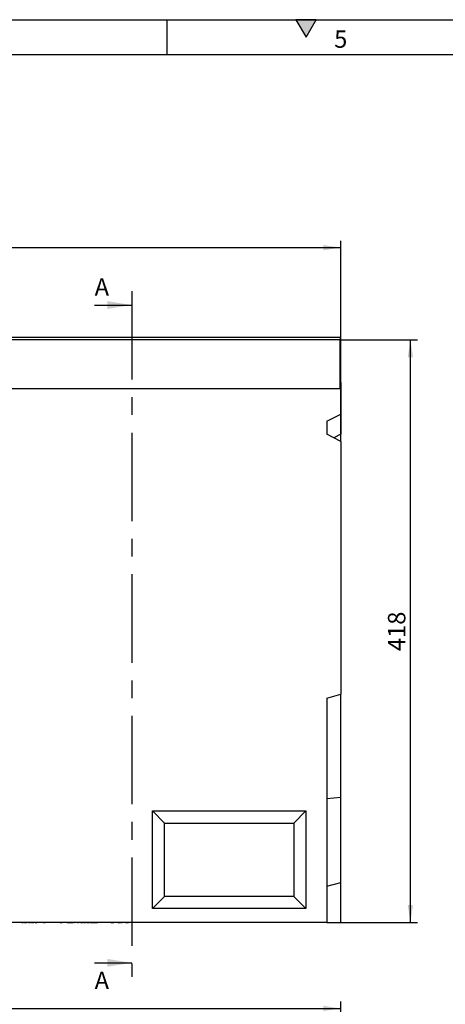
# Model space of a CAD drawing. Units: millimetres. Extents: x 75 to 2081, y 25 to 1460.
# Drawn here: x 945 to 1250, y 753 to 1460 of the extents above; entities that cross this region are included whole.
import ezdxf

# ---------------------------------------------------------------- set-up
doc = ezdxf.new("R2010")
doc.units = ezdxf.units.MM
doc.header["$LTSCALE"] = 5
doc.linetypes.add('CENTERX2', pattern=[20.32, 12.7, -2.54, 2.54, -2.54])
doc.layers.get('0').update_dxf_attribs({"color": 1})
for name, color, linetype in [('13741', 7, 'Continuous'), ('DIMENSION', 3, 'Continuous'), ('NOTES', 7, 'Continuous'), ('SECTION_LINES', 1, 'CENTERX2')]:
    doc.layers.add(name, color=color, linetype=linetype)
doc.styles.add('SLDTEXTSTYLE0', font='TXT', dxfattribs={"width": 0.605})
doc.dimstyles.new('SLDDIMSTYLE0', dxfattribs={"dimtxt": 12.5, "dimasz": 12.5, "dimexe": 0, "dimexo": 0.0625, "dimgap": 3.125, "dimtad": 1, "dimrnd": 1e-09, "dimzin": 12, "dimdsep": 46, "dimtxsty": 'SLDTEXTSTYLE0', "dimsah": 1, "dimcen": 0.09, "dimadec": 0, "dimazin": 3, "dimtfac": 1, "dimtofl": 0, "dimtmove": 0, "dimatfit": 3, "dimfxl": 0, "dimfrac": 2, "dimtolj": 1, "dimtzin": 12, "dimarcsym": 0})

# ---------------------------------------------------------------- blocks, each defined once
blk = doc.blocks.new('1063302-M_002__D')
at = {"layer": 'DIMENSION'}
for p, q in [((174.88, 1199.64), (174.88, 1301.41)), ((1174.88, 1157.4), (1174.88, 1301.41)), ((174.88, 1296.41), (1174.88, 1296.41))]:
    blk.add_line(p, q, dxfattribs=at)
for points in [[(174.88, 1296.41), (187.38, 1294.49), (187.38, 1298.34)], [(1174.88, 1296.41), (1162.38, 1298.34), (1162.38, 1294.49)]]:
    blk.add_solid(points, dxfattribs=at)
at = {"layer": 'DIMENSION', "insert": (678.24, 1312.53), "char_height": 12.5, "attachment_point": 1, "style": 'SLDTEXTSTYLE0'}
blk.add_mtext('1000', dxfattribs=at)
blk = doc.blocks.new('1063302-M_002__D_1')
at = {"layer": 'DIMENSION'}
for p, q in [((1174.38, 1230.14), (1229.88, 1230.14)), ((1224.88, 812.14), (1224.88, 1230.14)), ((1174.88, 812.14), (1229.88, 812.14))]:
    blk.add_line(p, q, dxfattribs=at)
for points in [[(1224.88, 1230.14), (1222.96, 1217.64), (1226.8, 1217.64)], [(1224.88, 812.14), (1226.8, 824.64), (1222.96, 824.64)]]:
    blk.add_solid(points, dxfattribs=at)
at = {"layer": 'DIMENSION', "insert": (1208.77, 1006.82), "char_height": 12.5, "attachment_point": 1, "rotation": 90, "style": 'SLDTEXTSTYLE0'}
blk.add_mtext('418', dxfattribs=at)
blk = doc.blocks.new('1063302-M_002__D_2')
at = {"layer": 'DIMENSION'}
for p, q in [((166.88, 705), (166.88, 755.42)), ((166.88, 750.42), (1174.88, 750.42)), ((1174.88, 702.84), (1174.88, 755.42))]:
    blk.add_line(p, q, dxfattribs=at)
for points in [[(166.88, 750.42), (179.38, 748.49), (179.38, 752.34)], [(1174.88, 750.42), (1162.38, 752.34), (1162.38, 748.49)]]:
    blk.add_solid(points, dxfattribs=at)
at = {"layer": 'DIMENSION', "insert": (653.03, 766.53), "char_height": 12.5, "attachment_point": 1, "style": 'SLDTEXTSTYLE0'}
blk.add_mtext('1008', dxfattribs=at)
blk = doc.blocks.new('1063302-M_002_Front_view')
for p, q in [((-499.5, 420), (-0.5, 420)), ((-0.5, 418), (-499.5, 418)), ((-0.5, 420), (-0.5, 418)), ((-0.5, 383), (-0.5, 418)), ((-0.5, 383), (-499.5, 383)), ((-0.5, 383), (-499.5, 383)), ((-0.5, 383), (-0.5, 387.5)), ((-0.5, 387.5), (0, 387.5)), ((0, 387.5), (0, 364.77)), ((-10, 359.63), (0, 364.77)), ((0, 364.77), (0, 350.34)), ((-10, 359.63), (-10, 350.4)), ((0, 345.26), (-10, 350.4)), ((0, 350.34), (-4.95, 347.8)), ((0, 345.26), (0, 163.7)), ((-10, 161.02), (0, 163.7)), ((0, 90), (0, 163.7)), ((-10, 161.02), (-10, 0)), ((-10, 88.89), (0, 90)), ((0, 28.7), (0, 90)), ((-135, 80), (-25, 80)), ((-135, 10), (-135, 80)), ((-126.34, 71.34), (-135, 80)), ((-33.66, 71.34), (-25, 80)), ((-25, 80), (-25, 10)), ((-126.34, 18.66), (-126.34, 71.34)), ((-126.34, 71.34), (-33.66, 71.34)), ((-33.66, 71.34), (-33.66, 18.66)), ((-10, 26.02), (0, 28.7)), ((0, 0), (0, 28.7)), ((-126.34, 18.66), (-135, 10)), ((-33.66, 18.66), (-126.34, 18.66)), ((-33.66, 18.66), (-25, 10)), ((-25, 10), (-135, 10)), ((-10, 0), (-358.33, 0)), ((-230.34, 0), (-230.34, -0.11)), ((-230.23, -0.1), (-230.23, 0)), ((-229.69, -0.1), (-229.69, 0)), ((-229.57, 0), (-229.57, -0.11)), ((-229.43, -0.1), (-229.43, 0)), ((-228.81, -0.1), (-228.81, 0)), ((-227.9, 0), (-227.9, -0.11)), ((-227.77, -0.1), (-227.77, 0)), ((-227.24, -0.1), (-227.24, 0)), ((-227.14, 0), (-227.14, -0.11)), ((-226.99, -0.1), (-226.99, 0)), ((-226.35, -0.1), (-226.35, 0)), ((-225.37, 0), (-225.37, -0.11)), ((-225.23, -0.1), (-225.23, 0)), ((-224.68, -0.1), (-224.68, 0)), ((-224.55, -0.1), (-224.55, 0)), ((-224.52, 0), (-224.52, -0.11)), ((-224.36, -0.1), (-224.36, 0)), ((-223.74, -0.1), (-223.74, 0)), ((-222.75, 0), (-222.75, -0.11)), ((-222.61, -0.1), (-222.61, 0)), ((-222.07, -0.1), (-222.07, 0)), ((-221.94, -0.1), (-221.94, 0)), ((-221.88, 0), (-221.88, -0.11)), ((-221.72, -0.1), (-221.72, 0)), ((-221.08, -0.1), (-221.08, 0)), ((-220.07, 0), (-220.07, -0.11)), ((-219.91, -0.1), (-219.91, 0)), ((-219.37, -0.1), (-219.37, 0)), ((-219.26, -0.1), (-219.26, 0)), ((-219.14, -0.1), (-219.14, 0)), ((-217.96, -0.1), (-217.96, 0)), ((-217.55, -0.1), (-217.55, 0)), ((-217.48, -0.11), (-217.48, 0)), ((-215.1, 0), (-215.1, -0.11)), ((-214.89, -0.1), (-214.89, 0)), ((-214.2, -0.1), (-214.2, 0)), ((-211.74, -0.1), (-211.74, 0)), ((-210.01, -0.1), (-210.01, 0)), ((-209.96, -0.11), (-209.96, 0)), ((-208.54, -0.1), (-208.54, 0)), ((-206.51, -0.1), (-206.51, 0)), ((-206.47, -0.11), (-206.47, 0)), ((-205.94, -0.1), (-205.94, 0)), ((-205.11, -0.1), (-205.11, 0)), ((-203.27, -0.1), (-203.27, 0)), ((-202.43, -0.1), (-202.43, 0)), ((-202.14, 0), (-202.14, -0.11)), ((-201.9, -0.1), (-201.9, 0)), ((-201.25, -0.1), (-201.25, 0)), ((-199.87, -0.1), (-199.87, 0)), ((-199.16, -0.1), (-199.16, 0)), ((-198.68, -0.1), (-198.68, 0)), ((-198.63, -0.11), (-198.63, 0)), ((-196.23, -0.1), (-196.23, 0)), ((-192.72, 0), (-192.72, -0.11)), ((-192.41, -0.1), (-192.41, 0)), ((-191.56, -0.1), (-191.56, 0)), ((-190.96, -0.1), (-190.96, 0)), ((-189.86, 0), (-189.86, -0.11)), ((-189.58, -0.1), (-189.58, 0)), ((-188.92, -0.1), (-188.92, 0)), ((-187.54, -0.1), (-187.54, 0)), ((-186.47, -0.1), (-186.47, 0)), ((-185.07, -0.1), (-185.07, 0)), ((-184.31, -0.1), (-184.31, 0)), ((-183.35, 0), (-183.35, -0.11)), ((-182.98, -0.1), (-182.98, 0)), ((-182.07, -0.1), (-182.07, 0)), ((-180.36, 0), (-180.36, -0.11)), ((-180.05, -0.1), (-180.05, 0)), ((-179.45, -0.1), (-179.45, 0)), ((-178.38, -0.1), (-178.38, 0)), ((-178.32, -0.11), (-178.32, 0)), ((-178.27, -0.1), (-178.27, 0)), ((-175.44, -0.1), (-175.44, 0)), ((-175.21, -0.1), (-175.21, 0)), ((-174.75, -0.1), (-174.75, 0)), ((-174.52, -0.1), (-174.52, 0)), ((-172.89, -0.1), (-172.89, 0)), ((-171.69, -0.1), (-171.69, 0)), ((-170.02, -0.1), (-170.02, 0)), ((-169.58, -0.1), (-169.58, 0)), ((-169.46, -0.11), (-169.46, 0)), ((-168.96, -0.1), (-168.96, 0)), ((-167.74, -0.1), (-167.74, 0)), ((-166.1, -0.1), (-166.1, 0)), ((-165.71, -0.1), (-165.71, 0)), ((-165.62, -0.11), (-165.62, 0)), ((-165.46, 0), (-165.46, -0.11)), ((-165.08, -0.1), (-165.08, 0)), ((-162.69, -0.1), (-162.69, 0)), ((-162.11, -0.11), (-162.11, 0)), ((-162.11, -0.1), (-162.11, 0)), ((-161.76, -0.1), (-161.76, 0)), ((-160.73, -0.1), (-160.73, 0)), ((-159.93, -0.1), (-159.93, 0)), ((-158.08, 0), (-158.08, -0.11)), ((-157.69, -0.1), (-157.69, 0)), ((-157.21, -0.1), (-157.21, 0)), ((-156.91, -0.1), (-156.91, 0)), ((-156.9, -0.11), (-156.9, 0)), ((-155.64, -0.1), (-155.64, 0)), ((-154.14, -0.1), (-154.14, 0)), ((-152.87, -0.1), (-152.87, 0)), ((-152.22, -0.1), (-152.22, 0)), ((-152.09, -0.11), (-152.09, 0)), ((-152.09, -0.1), (-152.09, 0)), ((-44.88, -0.1), (-44.88, 0)), ((-38.13, -0.1), (-38.13, 0)), ((-10, 0), (0, 0)), ((-229.52, -0.1), (-229.48, -0.1)), ((-229.02, -0.11), (-229.02, -0.1)), ((-228.81, -0.1), (-227.94, -0.1)), ((-227.09, -0.1), (-226.87, -0.1)), ((-226.68, -0.11), (-226.68, -0.1)), ((-226.35, -0.1), (-225.42, -0.1)), ((-224.31, -0.11), (-224.31, -0.1)), ((-223.74, -0.1), (-222.79, -0.1)), ((-222.67, -0.11), (-222.67, -0.1)), ((-221.94, -0.1), (-221.8, -0.1)), ((-221.8, -0.1), (-221.76, -0.1)), ((-221.77, -0.11), (-221.77, -0.1)), ((-221.08, -0.1), (-220.11, -0.1)), ((-220.14, -0.11), (-220.14, -0.1)), ((-219.26, -0.1), (-219.14, -0.1)), ((-219.15, -0.11), (-219.15, -0.1)), ((-219.14, -0.1), (-217.96, -0.1)), ((-213.32, -0.1), (-212.03, -0.1)), ((-201.25, -0.1), (-199.87, -0.1)), ((-196.23, -0.1), (-192.65, -0.1)), ((-192.36, -0.1), (-192.32, -0.1)), ((-191.56, -0.1), (-190.96, -0.1)), ((-188.92, -0.1), (-188.09, -0.1)), ((-186.47, -0.1), (-185.07, -0.1)), ((-184.31, -0.1), (-183.11, -0.1)), ((-182.07, -0.1), (-180.42, -0.1)), ((-181.29, -0.11), (-181.29, -0.1)), ((-179.45, -0.1), (-178.38, -0.1)), ((-178.27, -0.1), (-175.44, -0.1)), ((-175.44, -0.1), (-175.21, -0.1)), ((-175.21, -0.1), (-174.75, -0.1)), ((-174.75, -0.1), (-174.52, -0.1)), ((-165.08, -0.1), (-162.69, -0.1)), ((-159.93, -0.1), (-158.08, -0.1)), ((-157.21, -0.1), (-156.91, -0.1)), ((-154.14, -0.1), (-152.87, -0.1)), ((-152.22, -0.1), (-152.09, -0.1)), ((-38.13, -0.1), (-44.88, -0.1))]:
    blk.add_line(p, q)

msp = doc.modelspace()

# ---------------------------------------------------------------- hatches: boundary and pattern name
msp.add_hatch(color=256).paths.add_polyline_path([(1157.217, 1460), (1142.783, 1460), (1150, 1447.5)], flags=0)

# ---------------------------------------------------------------- linework, layer by layer
for p, q in [((75, 1460), (2075, 1460)), ((1050, 1460), (1050, 1435)), ((1142.783, 1460), (1150, 1447.5)), ((1157.217, 1460), (1142.783, 1460)), ((1150, 1447.5), (1157.217, 1460)), ((100, 1435), (2050, 1435))]:
    msp.add_line(p, q)
at = {"layer": 'NOTES'}
for p, q in [((998.279, 1255.221), (1024.879, 1255.221)), ((998.279, 783.143), (1024.879, 783.143))]:
    msp.add_line(p, q, dxfattribs=at)
for points in [[(1024.879, 1255.221), (1007.379, 1258.021), (1007.379, 1252.421)], [(1024.879, 783.143), (1007.379, 785.943), (1007.379, 780.343)]]:
    msp.add_solid(points, dxfattribs=at)
at = {"layer": 'SECTION_LINES'}
msp.add_line((1024.879, 1265.221), (1024.879, 773.143), dxfattribs=at)

# ---------------------------------------------------------------- block references
at = {"layer": '13741'}
msp.add_blockref('1063302-M_002_Front_view', (1174.879, 812.141), dxfattribs=at)

# ---------------------------------------------------------------- texts
at = {"insert": (1174.913, 1452.363), "char_height": 12.5, "attachment_point": 2, "style": 'SLDTEXTSTYLE0'}
msp.add_mtext('5', dxfattribs=at)
at = {"layer": 'NOTES', "char_height": 12.5, "attachment_point": 1, "style": 'SLDTEXTSTYLE0'}
for insert in [(998.279, 1274.398), (998.279, 776.756)]:
    msp.add_mtext('A', dxfattribs=dict(at, insert=insert))

# ---------------------------------------------------------------- dimensions: what is measured, and where the dimension line sits
at = {"layer": 'DIMENSION'}
dim = msp.add_linear_dim(base=(1174.879, 1296.414), p1=(174.879, 1199.641), p2=(1174.879, 1157.396), dimstyle='SLDDIMSTYLE0', dxfattribs=at)
dim.commit()
dim.dimension.update_dxf_attribs({"geometry": '1063302-M_002__D', "text_midpoint": (697.333, 1296.414), "dimtype": 160})
for base, p1, p2, angle, picture, middle in [((1224.879, 1230.141), (1174.879, 812.141), (1174.379, 1230.141), 90, '1063302-M_002__D_1', (1224.879, 1021.141)), ((1174.879, 750.415), (166.879, 705), (1174.879, 702.836), 0, '1063302-M_002__D_2', (672.125, 750.415))]:
    dim = msp.add_linear_dim(base=base, p1=p1, p2=p2, angle=angle, dimstyle='SLDDIMSTYLE0', dxfattribs=at)
    dim.commit()
    dim.dimension.update_dxf_attribs({"geometry": picture, "text_midpoint": middle, "dimtype": 160})

doc.saveas('drawing.dxf')
